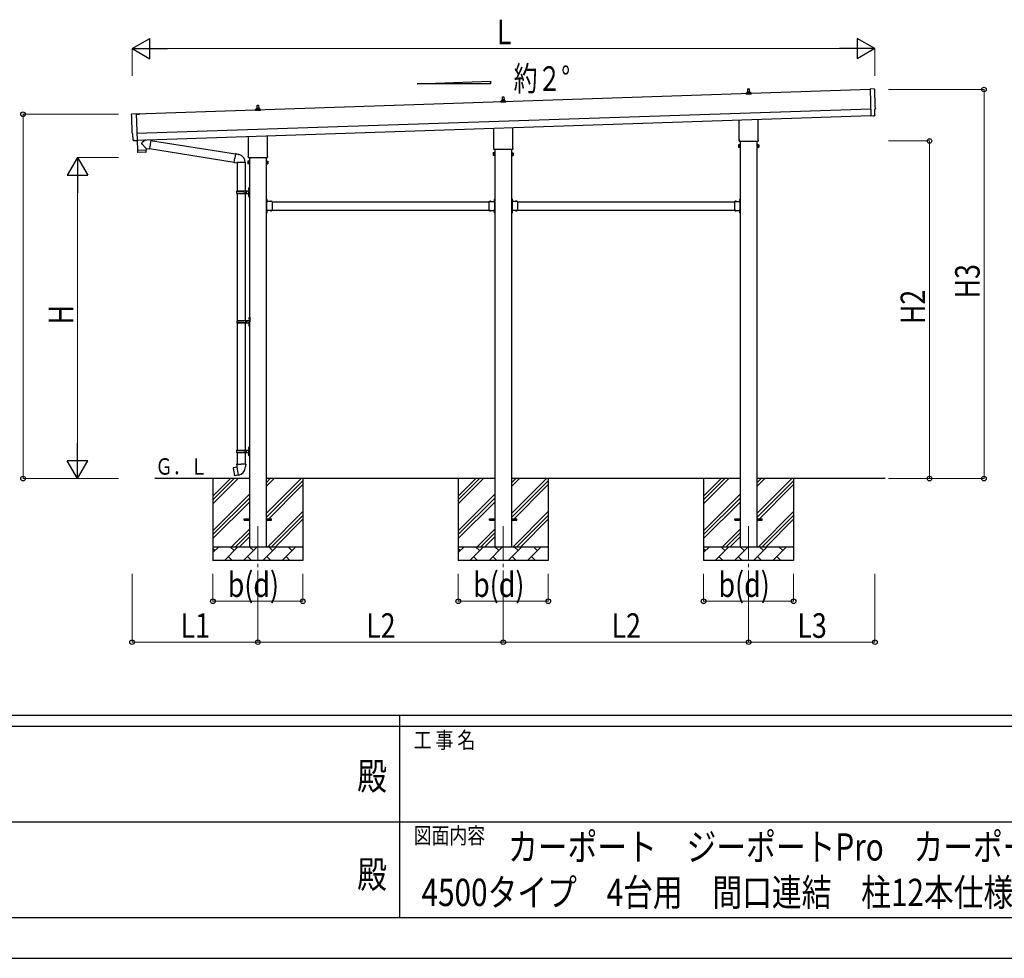
# Model space of a CAD drawing. Units: millimetres. Extents: x 0 to 33640, y 0 to 23760.
# Drawn here: x 14015 to 21238, y 0 to 6882 of the extents above; entities that cross this region are included whole.
import ezdxf
from ezdxf.enums import TextEntityAlignment as Align

# ---------------------------------------------------------------- set-up
doc = ezdxf.new("R2010")
doc.units = ezdxf.units.MM
doc.header["$PDSIZE"] = 0.05
doc.linetypes.add('YCENTER_1', pattern=[13, 10, -1, 1, -1])
doc.linetypes.add('YHIDDEN_1', pattern=[4, 3, -1])
for name, color, linetype, lineweight in [('USER1', 3, 'Continuous', 13), ('YKK_12', 2, 'Continuous', 13), ('YKK_13', 4, 'Continuous', 30), ('YKK_A1', 4, 'Continuous', 30), ('YKK_D', 6, 'Continuous', 13), ('YKK_ZWAK', 7, 'Continuous', 30)]:
    doc.layers.add(name, color=color, linetype=linetype, lineweight=lineweight)
doc.styles.add('text-b', font='extslim2.shx', dxfattribs={"width": 0.8, "bigfont": 'extfont2.shx'})

msp = doc.modelspace()

# ---------------------------------------------------------------- linework, layer by layer
at = {"layer": 'YKK_12', "linetype": 'YCENTER_1', "ltscale": 25}
for p, q in [((15762, 3167.9), (15762, 2667.9)), ((17562, 3167.9), (17562, 2667.9)), ((19362, 3167.9), (19362, 2667.9))]:
    msp.add_line(p, q, dxfattribs=at)
at = {"layer": 'YKK_13'}
for p, q in [((19356, 6352.1), (19356.7, 6375.6)), ((19357.7, 6376.6), (19366.2, 6376.6)), ((19367.2, 6375.6), (19368, 6352.1)), ((20284.8, 6373.8), (20253.2, 6374.4)), ((20253.2, 6374.4), (20259.7, 6176.6)), ((17543.7, 6276.6), (17543.7, 6284.3)), ((17544.1, 6285.1), (17579.8, 6285.1)), ((17544.5, 6285.3), (17551.2, 6286.9)), ((17551.6, 6287.1), (17572.3, 6287.1)), ((17552, 6287.9), (17552, 6292.1)), ((17553, 6292.1), (17571, 6292.1)), ((17556, 6292.1), (17556.7, 6315.6)), ((17557.7, 6316.6), (17566.2, 6316.6)), ((17567.2, 6315.6), (17568, 6292.1)), ((17572, 6287.9), (17572, 6292.1)), ((17579.4, 6285.3), (17572.7, 6286.9)), ((17580.2, 6276.6), (17580.2, 6284.3)), ((19343.7, 6336.6), (19343.7, 6344.3)), ((19380.2, 6336.6), (19343.7, 6336.6)), ((19344.1, 6345.1), (19379.8, 6345.1)), ((19344.5, 6345.3), (19351.2, 6346.9)), ((19351.6, 6347.1), (19372.3, 6347.1)), ((19352, 6347.9), (19352, 6352.1)), ((19353, 6352.1), (19371, 6352.1)), ((19372, 6347.9), (19372, 6352.1)), ((19379.4, 6345.3), (19372.7, 6346.9)), ((19380.2, 6336.6), (19380.2, 6344.3)), ((15743.7, 6216.6), (15743.7, 6224.3)), ((15780.2, 6216.6), (15743.7, 6216.6)), ((15744.1, 6225.1), (15779.8, 6225.1)), ((15744.5, 6225.3), (15751.2, 6226.9)), ((15751.6, 6227.1), (15772.3, 6227.1)), ((15752, 6227.9), (15752, 6232.1)), ((15753, 6232.1), (15771, 6232.1)), ((15756, 6232.1), (15756.7, 6255.6)), ((15757.7, 6256.6), (15766.2, 6256.6)), ((15767.2, 6255.6), (15768, 6232.1)), ((15772, 6227.9), (15772, 6232.1)), ((15779.4, 6225.3), (15772.7, 6226.9)), ((15780.2, 6216.6), (15780.2, 6224.3)), ((17580.2, 6276.6), (17543.7, 6276.6)), ((20287.5, 6226.9), (20288.1, 6227)), ((20289, 6179.9), (20287.5, 6226.9)), ((14838.6, 6192.2), (14870.1, 6194.9)), ((14870.1, 6194.9), (14876.7, 5997.2)), ((14894.8, 6191.7), (14870.3, 6190.8)), ((14870.3, 6189.8), (14894.8, 6190.7)), ((14894.8, 6190.7), (14894.8, 6191.7)), ((19293.7, 6002.6), (19293.7, 6147.2)), ((19430.3, 6151.7), (19430.3, 6002.6)), ((20259.7, 6176.6), (20259.8, 6175.6)), ((20278, 6177.1), (20259.8, 6175.6)), ((20278.6, 6176.5), (20278, 6177.1)), ((20279.4, 6176.3), (20286.3, 6176.9)), ((17493.7, 5942.6), (17493.7, 6087.2)), ((17630.3, 6091.7), (17630.3, 5942.6)), ((14845.7, 6045.6), (14845.1, 6045.5)), ((14847.3, 5998.6), (14845.7, 6045.6)), ((14857.1, 5995.5), (14850.2, 5995.7)), ((14857.9, 5995.8), (14858.5, 5996.5)), ((14858.5, 5996.5), (14876.8, 5996.2)), ((14876.4, 5996.2), (14878.7, 5925)), ((14876.7, 5997.2), (14876.8, 5996.2)), ((14938.1, 6002), (14910.8, 5979)), ((14975.7, 5998.7), (14949.8, 6002.4)), ((14975.7, 5998.7), (14966.8, 5935.6)), ((14975.5, 5996.9), (15598.1, 5897.7)), ((15693.7, 5882.6), (15693.7, 6027.2)), ((15830.3, 6031.7), (15830.3, 5882.6)), ((19292, 5993.9), (19292, 5999.4)), ((19432, 5999.4), (19432, 5993.9)), ((14878.7, 5925), (14942.7, 5927.1)), ((14942.7, 5926.1), (14878.8, 5924)), ((14878.8, 5924), (14879.4, 5910.9)), ((14883.2, 5925.1), (14883.3, 5924.1)), ((14942.3, 5939.1), (14910.8, 5971.6)), ((14938.2, 5927), (14938.2, 5926)), ((14942.3, 5939.1), (14966.8, 5935.6)), ((14942.3, 5939.1), (14942.7, 5927.1)), ((14942.9, 5913.1), (14942.7, 5926.1)), ((14967, 5937.5), (15587.7, 5838.7)), ((17492, 5933.9), (17492, 5939.4)), ((17629.9, 5930.4), (17494, 5930.4)), ((17632, 5939.4), (17632, 5933.9)), ((19288, 5964.4), (19288.7, 5965.7)), ((19288, 5964.4), (19288, 5947.4)), ((19288, 5947.4), (19288.7, 5946)), ((19295, 5965.7), (19288.7, 5965.7)), ((19295, 5960.8), (19288.7, 5960.8)), ((19295, 5951), (19288.7, 5951)), ((19295, 5946), (19288.7, 5946)), ((19429.9, 5990.4), (19294, 5990.4)), ((19295, 5946), (19295, 5965.7)), ((19295, 5946.7), (19295, 5965.1)), ((19295, 5965.1), (19297.5, 5965.1)), ((19297.5, 5946.7), (19295, 5946.7)), ((19297.5, 5945.4), (19297.5, 5966.4)), ((19297.5, 5966.4), (19299.5, 5966.4)), ((19299.5, 5945.4), (19297.5, 5945.4)), ((19299.5, 5966.4), (19299.5, 5945.4)), ((19426.5, 5966.4), (19424.5, 5966.4)), ((19424.5, 5966.4), (19424.5, 5945.4)), ((19424.5, 5945.4), (19426.5, 5945.4)), ((19426.5, 5945.4), (19426.5, 5966.4)), ((19429, 5965.1), (19426.5, 5965.1)), ((19426.5, 5946.7), (19429, 5946.7)), ((19429, 5946), (19429, 5965.7)), ((19429, 5965.7), (19435.2, 5965.7)), ((19429, 5946.7), (19429, 5965.1)), ((19429, 5960.8), (19435.2, 5960.8)), ((19429, 5951), (19435.2, 5951)), ((19429, 5946), (19435.2, 5946)), ((19436, 5964.4), (19435.2, 5965.7)), ((19436, 5947.4), (19435.2, 5946)), ((19436, 5964.4), (19436, 5947.4)), ((14940, 5910), (14882.5, 5908.1)), ((15587.3, 5836.8), (15592.9, 5868.2)), ((15598.4, 5899.6), (15592.9, 5868.2)), ((15598.4, 5899.6), (15599.5, 5901.5)), ((15598.4, 5899.6), (15603.5, 5898.6)), ((15599.5, 5901.5), (15603.1, 5900.9)), ((15603.1, 5900.9), (15603.5, 5898.6)), ((15603.5, 5898.6), (15618, 5895.7)), ((15618, 5895.7), (15619.7, 5894.1)), ((15619.7, 5894.1), (15621.8, 5893.7)), ((15692, 5873.9), (15692, 5879.4)), ((15829.9, 5870.4), (15694, 5870.4)), ((15832, 5879.4), (15832, 5873.9)), ((17488, 5904.4), (17488.7, 5905.7)), ((17488, 5904.4), (17488, 5887.4)), ((17488, 5887.4), (17488.7, 5886)), ((17495, 5905.7), (17488.7, 5905.7)), ((17495, 5900.8), (17488.7, 5900.8)), ((17495, 5891), (17488.7, 5891)), ((17495, 5886), (17488.7, 5886)), ((17495, 5886), (17495, 5905.7)), ((17495, 5886.7), (17495, 5905.1)), ((17495, 5905.1), (17497.5, 5905.1)), ((17497.5, 5886.7), (17495, 5886.7)), ((17497.5, 5885.4), (17497.5, 5906.4)), ((17497.5, 5906.4), (17499.5, 5906.4)), ((17499.5, 5885.4), (17497.5, 5885.4)), ((17499.5, 5906.4), (17499.5, 5885.4)), ((17626.5, 5906.4), (17624.5, 5906.4)), ((17624.5, 5906.4), (17624.5, 5885.4)), ((17624.5, 5885.4), (17626.5, 5885.4)), ((17626.5, 5885.4), (17626.5, 5906.4)), ((17629, 5905.1), (17626.5, 5905.1)), ((17626.5, 5886.7), (17629, 5886.7)), ((17629, 5886), (17629, 5905.7)), ((17629, 5905.7), (17635.2, 5905.7)), ((17629, 5886.7), (17629, 5905.1)), ((17629, 5900.8), (17635.2, 5900.8)), ((17629, 5891), (17635.2, 5891)), ((17629, 5886), (17635.2, 5886)), ((17636, 5904.4), (17635.2, 5905.7)), ((17636, 5887.4), (17635.2, 5886)), ((17636, 5904.4), (17636, 5887.4)), ((15587.3, 5836.8), (15587.7, 5834.6)), ((15587.3, 5836.8), (15592.5, 5836)), ((15587.7, 5834.6), (15591.3, 5833.9)), ((15591.3, 5833.9), (15592.5, 5836)), ((15592.5, 5836), (15607.1, 5833.7)), ((15607.1, 5833.7), (15609.3, 5834.7)), ((15669.6, 5834.3), (15608.4, 5834.3)), ((15609.5, 5834.3), (15609.5, 5626.9)), ((15669.5, 5834.3), (15669.5, 5626.9)), ((15688, 5844.4), (15688.7, 5845.7)), ((15688, 5844.4), (15688, 5827.4)), ((15688, 5827.4), (15688.7, 5826)), ((15695, 5845.7), (15688.7, 5845.7)), ((15695, 5840.8), (15688.7, 5840.8)), ((15695, 5831), (15688.7, 5831)), ((15695, 5826), (15688.7, 5826)), ((15695, 5826), (15695, 5845.7)), ((15695, 5826.7), (15695, 5845.1)), ((15695, 5845.1), (15697.5, 5845.1)), ((15697.5, 5826.7), (15695, 5826.7)), ((15697.5, 5825.4), (15697.5, 5846.4)), ((15697.5, 5846.4), (15699.5, 5846.4)), ((15699.5, 5825.4), (15697.5, 5825.4)), ((15699.5, 5846.4), (15699.5, 5825.4)), ((15826.5, 5846.4), (15824.5, 5846.4)), ((15824.5, 5846.4), (15824.5, 5825.4)), ((15824.5, 5825.4), (15826.5, 5825.4)), ((15826.5, 5825.4), (15826.5, 5846.4)), ((15829, 5845.1), (15826.5, 5845.1)), ((15826.5, 5826.7), (15829, 5826.7)), ((15829, 5826), (15829, 5845.7)), ((15829, 5845.7), (15835.2, 5845.7)), ((15829, 5826.7), (15829, 5845.1)), ((15829, 5840.8), (15835.2, 5840.8)), ((15829, 5831), (15835.2, 5831)), ((15829, 5826), (15835.2, 5826)), ((15836, 5844.4), (15835.2, 5845.7)), ((15836, 5827.4), (15835.2, 5826)), ((15836, 5844.4), (15836, 5827.4)), ((15693.2, 5644), (15695.2, 5643)), ((15693.2, 5639.7), (15695.2, 5640.7)), ((15694.4, 5646), (15695.1, 5646)), ((15694.4, 5646), (15694.4, 5637.7)), ((15694.4, 5637.7), (15695.1, 5637.7)), ((15695.1, 5646), (15695.1, 5637.7)), ((15695.1, 5646), (15695.5, 5645.6)), ((15695.1, 5637.7), (15695.5, 5638.1)), ((15695.2, 5643), (15695.8, 5641.9)), ((15695.2, 5640.7), (15695.8, 5641.9)), ((15695.5, 5649.9), (15698.5, 5651.4)), ((15695.5, 5649.9), (15695.5, 5617.9)), ((15695.5, 5645.6), (15695.5, 5638.1)), ((15698.5, 5651.4), (15698.5, 5617.9)), ((15698.5, 5651.4), (15699.5, 5651.4)), ((15699.5, 5651.4), (15699.5, 5617.9)), ((15606.5, 5624.9), (15656.8, 5624.9)), ((15606.5, 5610.9), (15656.8, 5610.9)), ((15607.5, 5626.9), (15693.5, 5626.9)), ((15607.5, 5626.9), (15607.5, 5624.9)), ((15607.5, 5608.9), (15607.5, 5610.9)), ((15607.5, 5608.9), (15693.5, 5608.9)), ((15609.5, 5608.9), (15609.5, 4676.9)), ((15666.5, 5626.9), (15666.5, 5622.4)), ((15666.5, 5622.4), (15668.5, 5622.4)), ((15666.5, 5608.9), (15666.5, 5613.4)), ((15666.5, 5613.4), (15668.5, 5613.4)), ((15668.5, 5622.4), (15668.5, 5617.9)), ((15668.5, 5613.4), (15668.5, 5617.9)), ((15669.5, 5608.9), (15669.5, 4676.9)), ((15674.5, 5626.9), (15674.5, 5617.9)), ((15674.5, 5622.4), (15677.5, 5622.4)), ((15674.5, 5608.9), (15674.5, 5617.9)), ((15674.5, 5613.4), (15677.5, 5613.4)), ((15677.5, 5622.4), (15677.5, 5617.9)), ((15677.5, 5613.4), (15677.5, 5617.9)), ((15693.2, 5596), (15695.2, 5595)), ((15693.2, 5591.7), (15695.2, 5592.7)), ((15694.4, 5598), (15695.1, 5598)), ((15694.4, 5598), (15694.4, 5589.7)), ((15694.4, 5589.7), (15695.1, 5589.7)), ((15695.1, 5598), (15695.1, 5589.7)), ((15695.1, 5598), (15695.5, 5597.6)), ((15695.1, 5589.7), (15695.5, 5590.1)), ((15695.2, 5595), (15695.8, 5593.9)), ((15695.2, 5592.7), (15695.8, 5593.9)), ((15695.5, 5585.9), (15695.5, 5617.9)), ((15695.5, 5597.6), (15695.5, 5590.1)), ((15695.5, 5585.9), (15698.5, 5584.4)), ((15698.5, 5584.4), (15698.5, 5617.9)), ((15698.5, 5584.4), (15699.5, 5584.4)), ((15699.5, 5584.4), (15699.5, 5617.9)), ((15826.5, 5568.9), (15824.5, 5568.9)), ((15824.5, 5568.9), (15824.5, 5548.9)), ((15824.5, 5561.9), (15826.5, 5561.9)), ((15826.5, 5568.9), (15826.5, 5548.9)), ((15827, 5564.8), (15826.5, 5564.8)), ((15826.5, 5564.8), (15826.5, 5553)), ((15827, 5564.8), (15827, 5553)), ((17496.9, 5564.8), (17497.5, 5564.8)), ((17496.9, 5564.8), (17496.9, 5553)), ((17497.5, 5568.9), (17499.5, 5568.9)), ((17497.5, 5568.9), (17497.5, 5548.9)), ((17497.5, 5564.8), (17497.5, 5553)), ((17499.5, 5561.9), (17497.5, 5561.9)), ((17499.5, 5568.9), (17499.5, 5548.9)), ((17626.5, 5568.9), (17624.5, 5568.9)), ((17624.5, 5568.9), (17624.5, 5548.9)), ((17624.5, 5561.9), (17626.5, 5561.9)), ((17626.5, 5568.9), (17626.5, 5548.9)), ((17627, 5564.8), (17626.5, 5564.8)), ((17626.5, 5564.8), (17626.5, 5553)), ((17627, 5564.8), (17627, 5553)), ((19296.9, 5564.8), (19297.5, 5564.8)), ((19296.9, 5564.8), (19296.9, 5553)), ((19297.5, 5568.9), (19299.5, 5568.9)), ((19297.5, 5568.9), (19297.5, 5548.9)), ((19297.5, 5564.8), (19297.5, 5553)), ((19299.5, 5561.9), (19297.5, 5561.9)), ((19299.5, 5568.9), (19299.5, 5548.9)), ((15824.5, 5555.9), (15826.5, 5555.9)), ((15827, 5553), (15826.5, 5553)), ((15866.5, 5548.9), (15826.5, 5548.9)), ((15830.5, 5546.9), (15826.5, 5546.9)), ((15826.5, 5544.9), (15826.5, 5486.9)), ((15826.5, 5544.9), (15830.5, 5544.9)), ((15830.5, 5544.9), (15830.5, 5546.9)), ((15863.4, 5549.4), (15851.6, 5549.4)), ((15851.6, 5549.4), (15851.6, 5548.9)), ((15863.4, 5548.9), (15851.6, 5548.9)), ((15863.4, 5549.4), (15863.4, 5548.9)), ((15866.5, 5548.9), (15866.5, 5482.9)), ((17457.5, 5548.9), (17457.5, 5482.9)), ((17457.5, 5548.9), (17497.5, 5548.9)), ((17460.6, 5549.4), (17460.6, 5548.9)), ((17460.6, 5549.4), (17472.4, 5549.4)), ((17460.6, 5548.9), (17472.4, 5548.9)), ((17472.4, 5549.4), (17472.4, 5548.9)), ((17493.5, 5544.9), (17493.5, 5546.9)), ((17493.5, 5546.9), (17497.5, 5546.9)), ((17497.5, 5544.9), (17493.5, 5544.9)), ((17496.9, 5553), (17497.5, 5553)), ((17499.5, 5555.9), (17497.5, 5555.9)), ((17497.5, 5544.9), (17497.5, 5486.9)), ((17624.5, 5555.9), (17626.5, 5555.9)), ((17627, 5553), (17626.5, 5553)), ((17666.5, 5548.9), (17626.5, 5548.9)), ((17630.5, 5546.9), (17626.5, 5546.9)), ((17626.5, 5544.9), (17626.5, 5486.9)), ((17626.5, 5544.9), (17630.5, 5544.9)), ((17630.5, 5544.9), (17630.5, 5546.9)), ((17663.4, 5549.4), (17651.6, 5549.4)), ((17651.6, 5549.4), (17651.6, 5548.9)), ((17663.4, 5548.9), (17651.6, 5548.9)), ((17663.4, 5549.4), (17663.4, 5548.9)), ((17666.5, 5548.9), (17666.5, 5482.9)), ((19257.5, 5548.9), (19257.5, 5482.9)), ((19257.5, 5548.9), (19297.5, 5548.9)), ((19260.6, 5549.4), (19260.6, 5548.9)), ((19260.6, 5549.4), (19272.4, 5549.4)), ((19260.6, 5548.9), (19272.4, 5548.9)), ((19272.4, 5549.4), (19272.4, 5548.9)), ((19293.5, 5544.9), (19293.5, 5546.9)), ((19293.5, 5546.9), (19297.5, 5546.9)), ((19297.5, 5544.9), (19293.5, 5544.9)), ((19296.9, 5553), (19297.5, 5553)), ((19299.5, 5555.9), (19297.5, 5555.9)), ((19297.5, 5544.9), (19297.5, 5486.9)), ((15824.5, 5482.9), (15824.5, 5462.9)), ((15824.5, 5475.9), (15826.5, 5475.9)), ((15824.5, 5469.9), (15826.5, 5469.9)), ((15826.5, 5462.9), (15824.5, 5462.9)), ((15826.5, 5486.9), (15830.5, 5486.9)), ((15826.5, 5484.9), (15830.5, 5484.9)), ((15826.5, 5482.9), (15826.5, 5462.9)), ((15866.5, 5482.9), (15826.5, 5482.9)), ((15827, 5478.8), (15826.5, 5478.8)), ((15826.5, 5478.8), (15826.5, 5467)), ((15827, 5467), (15826.5, 5467)), ((15827, 5478.8), (15827, 5467)), ((15830.5, 5486.9), (15830.5, 5484.9)), ((15851.6, 5482.4), (15851.6, 5482.9)), ((15863.4, 5482.9), (15851.6, 5482.9)), ((15863.4, 5482.4), (15851.6, 5482.4)), ((15863.4, 5482.4), (15863.4, 5482.9)), ((17457.5, 5482.9), (17497.5, 5482.9)), ((17460.6, 5482.4), (17460.6, 5482.9)), ((17460.6, 5482.9), (17472.4, 5482.9)), ((17460.6, 5482.4), (17472.4, 5482.4)), ((17472.4, 5482.4), (17472.4, 5482.9)), ((17497.5, 5486.9), (17493.5, 5486.9)), ((17493.5, 5486.9), (17493.5, 5484.9)), ((17497.5, 5484.9), (17493.5, 5484.9)), ((17496.9, 5478.8), (17497.5, 5478.8)), ((17496.9, 5478.8), (17496.9, 5467)), ((17496.9, 5467), (17497.5, 5467)), ((17497.5, 5482.9), (17497.5, 5462.9)), ((17497.5, 5478.8), (17497.5, 5467)), ((17499.5, 5475.9), (17497.5, 5475.9)), ((17499.5, 5469.9), (17497.5, 5469.9)), ((17497.5, 5462.9), (17499.5, 5462.9)), ((17499.5, 5482.9), (17499.5, 5462.9)), ((17624.5, 5482.9), (17624.5, 5462.9)), ((17624.5, 5475.9), (17626.5, 5475.9)), ((17624.5, 5469.9), (17626.5, 5469.9)), ((17626.5, 5462.9), (17624.5, 5462.9)), ((17626.5, 5486.9), (17630.5, 5486.9)), ((17626.5, 5484.9), (17630.5, 5484.9)), ((17626.5, 5482.9), (17626.5, 5462.9)), ((17666.5, 5482.9), (17626.5, 5482.9)), ((17627, 5478.8), (17626.5, 5478.8)), ((17626.5, 5478.8), (17626.5, 5467)), ((17627, 5467), (17626.5, 5467)), ((17627, 5478.8), (17627, 5467)), ((17630.5, 5486.9), (17630.5, 5484.9)), ((17651.6, 5482.4), (17651.6, 5482.9)), ((17663.4, 5482.9), (17651.6, 5482.9)), ((17663.4, 5482.4), (17651.6, 5482.4)), ((17663.4, 5482.4), (17663.4, 5482.9)), ((19257.5, 5482.9), (19297.5, 5482.9)), ((19260.6, 5482.4), (19260.6, 5482.9)), ((19260.6, 5482.9), (19272.4, 5482.9)), ((19260.6, 5482.4), (19272.4, 5482.4)), ((19272.4, 5482.4), (19272.4, 5482.9)), ((19297.5, 5486.9), (19293.5, 5486.9)), ((19293.5, 5486.9), (19293.5, 5484.9)), ((19297.5, 5484.9), (19293.5, 5484.9)), ((19296.9, 5478.8), (19297.5, 5478.8)), ((19296.9, 5478.8), (19296.9, 5467)), ((19296.9, 5467), (19297.5, 5467)), ((19297.5, 5482.9), (19297.5, 5462.9)), ((19297.5, 5478.8), (19297.5, 5467)), ((19299.5, 5475.9), (19297.5, 5475.9)), ((19299.5, 5469.9), (19297.5, 5469.9)), ((19297.5, 5462.9), (19299.5, 5462.9)), ((19299.5, 5482.9), (19299.5, 5462.9)), ((15696.9, 4696), (15697.6, 4696)), ((15696.9, 4696), (15696.9, 4687.7)), ((15697.6, 4696), (15697.6, 4687.7)), ((15697.6, 4696), (15698, 4695.6)), ((15698, 4699.9), (15701, 4701.4)), ((15698, 4699.9), (15698, 4667.9)), ((15698, 4695.6), (15698, 4688.1)), ((15701, 4701.4), (15701, 4667.9)), ((15701, 4701.4), (15702, 4701.4)), ((15702, 4701.4), (15702, 4667.9)), ((15609, 4674.9), (15659.3, 4674.9)), ((15609, 4660.9), (15659.3, 4660.9)), ((15609.5, 4658.9), (15609.5, 3726.9)), ((15610, 4676.9), (15696, 4676.9)), ((15610, 4676.9), (15610, 4674.9)), ((15610, 4658.9), (15610, 4660.9)), ((15610, 4658.9), (15696, 4658.9)), ((15669, 4676.9), (15669, 4672.4)), ((15669, 4672.4), (15671, 4672.4)), ((15669, 4658.9), (15669, 4663.4)), ((15669, 4663.4), (15671, 4663.4)), ((15669.5, 4658.9), (15669.5, 3726.9)), ((15671, 4672.4), (15671, 4667.9)), ((15671, 4663.4), (15671, 4667.9)), ((15677, 4676.9), (15677, 4667.9)), ((15677, 4672.4), (15680, 4672.4)), ((15677, 4658.9), (15677, 4667.9)), ((15677, 4663.4), (15680, 4663.4)), ((15680, 4672.4), (15680, 4667.9)), ((15680, 4663.4), (15680, 4667.9)), ((15695.7, 4694), (15697.7, 4693)), ((15695.7, 4689.7), (15697.7, 4690.7)), ((15695.7, 4646), (15697.7, 4645)), ((15695.7, 4641.7), (15697.7, 4642.7)), ((15696.9, 4687.7), (15697.6, 4687.7)), ((15696.9, 4648), (15697.6, 4648)), ((15696.9, 4648), (15696.9, 4639.7)), ((15696.9, 4639.7), (15697.6, 4639.7)), ((15697.6, 4687.7), (15698, 4688.1)), ((15697.6, 4648), (15697.6, 4639.7)), ((15697.6, 4648), (15698, 4647.6)), ((15697.6, 4639.7), (15698, 4640.1)), ((15697.7, 4693), (15698.3, 4691.9)), ((15697.7, 4690.7), (15698.3, 4691.9)), ((15697.7, 4645), (15698.3, 4643.9)), ((15697.7, 4642.7), (15698.3, 4643.9)), ((15698, 4635.9), (15698, 4667.9)), ((15698, 4647.6), (15698, 4640.1)), ((15698, 4635.9), (15701, 4634.4)), ((15701, 4634.4), (15701, 4667.9)), ((15701, 4634.4), (15702, 4634.4)), ((15702, 4634.4), (15702, 4667.9)), ((15606.5, 3724.9), (15656.8, 3724.9)), ((15606.5, 3710.9), (15656.8, 3710.9)), ((15607.5, 3726.9), (15693.5, 3726.9)), ((15607.5, 3726.9), (15607.5, 3724.9)), ((15607.5, 3708.9), (15607.5, 3710.9)), ((15607.5, 3708.9), (15693.5, 3708.9)), ((15609.5, 3708.9), (15609.5, 3623.9)), ((15666.5, 3726.9), (15666.5, 3722.4)), ((15666.5, 3722.4), (15668.5, 3722.4)), ((15666.5, 3708.9), (15666.5, 3713.4)), ((15666.5, 3713.4), (15668.5, 3713.4)), ((15668.5, 3722.4), (15668.5, 3717.9)), ((15668.5, 3713.4), (15668.5, 3717.9)), ((15669.5, 3708.9), (15669.5, 3623.9)), ((15674.5, 3726.9), (15674.5, 3717.9)), ((15674.5, 3722.4), (15677.5, 3722.4)), ((15674.5, 3708.9), (15674.5, 3717.9)), ((15674.5, 3713.4), (15677.5, 3713.4)), ((15677.5, 3722.4), (15677.5, 3717.9)), ((15677.5, 3713.4), (15677.5, 3717.9)), ((15693.2, 3744), (15695.2, 3743)), ((15693.2, 3739.7), (15695.2, 3740.7)), ((15693.2, 3696), (15695.2, 3695)), ((15693.2, 3691.7), (15695.2, 3692.7)), ((15694.4, 3746), (15695.1, 3746)), ((15694.4, 3746), (15694.4, 3737.7)), ((15694.4, 3737.7), (15695.1, 3737.7)), ((15694.4, 3698), (15695.1, 3698)), ((15694.4, 3698), (15694.4, 3689.7)), ((15694.4, 3689.7), (15695.1, 3689.7)), ((15695.1, 3746), (15695.1, 3737.7)), ((15695.1, 3746), (15695.5, 3745.6)), ((15695.1, 3737.7), (15695.5, 3738.1)), ((15695.1, 3698), (15695.1, 3689.7)), ((15695.1, 3698), (15695.5, 3697.6)), ((15695.1, 3689.7), (15695.5, 3690.1)), ((15695.2, 3743), (15695.8, 3741.9)), ((15695.2, 3740.7), (15695.8, 3741.9)), ((15695.2, 3695), (15695.8, 3693.9)), ((15695.2, 3692.7), (15695.8, 3693.9)), ((15695.5, 3749.9), (15698.5, 3751.4)), ((15695.5, 3749.9), (15695.5, 3717.9)), ((15695.5, 3745.6), (15695.5, 3738.1)), ((15695.5, 3685.9), (15695.5, 3717.9)), ((15695.5, 3697.6), (15695.5, 3690.1)), ((15695.5, 3685.9), (15698.5, 3684.4)), ((15698.5, 3751.4), (15698.5, 3717.9)), ((15698.5, 3751.4), (15699.5, 3751.4)), ((15698.5, 3684.4), (15698.5, 3717.9)), ((15698.5, 3684.4), (15699.5, 3684.4)), ((15699.5, 3751.4), (15699.5, 3717.9)), ((15699.5, 3684.4), (15699.5, 3717.9)), ((15607.6, 3623.9), (15605.5, 3623.2)), ((15605.5, 3623.2), (15605.5, 3619.5)), ((15605.5, 3619.5), (15607.7, 3618.7)), ((15607.6, 3623.9), (15639.5, 3623.9)), ((15607.6, 3623.9), (15607.7, 3618.7)), ((15607.7, 3618.7), (15608, 3603.9)), ((15671.3, 3623.9), (15639.5, 3623.9)), ((15671.2, 3618.7), (15671, 3603.9)), ((15671.3, 3623.9), (15671.2, 3618.7)), ((15673.5, 3619.5), (15671.2, 3618.7)), ((15671.3, 3623.9), (15673.5, 3623.2)), ((15673.5, 3623.2), (15673.5, 3619.5)), ((15581, 3595.5), (15580.2, 3594.3)), ((15580.2, 3594.3), (15589.8, 3539.8)), ((15608.9, 3600.7), (15581, 3595.5)), ((15591, 3538.9), (15589.8, 3539.8)), ((15618.9, 3543.5), (15591, 3538.9)), ((15593.7, 3598.1), (15593.5, 3597.8)), ((15595.7, 3598.5), (15593.7, 3598.1)), ((15596, 3598.3), (15595.7, 3598.5)), ((15603.8, 3540.8), (15603.5, 3541)), ((15605.8, 3541.2), (15603.8, 3540.8)), ((15606, 3541.4), (15605.8, 3541.2)), ((15608, 3603.9), (15609.3, 3601.9)), ((15609.1, 3601.7), (15609.1, 3601)), ((15619.2, 3543.4), (15609.1, 3600.9)), ((15609.3, 3601.9), (15609.3, 3601.9)), ((15619.5, 3542.7), (15619.3, 3543.3)), ((15671, 3603.9), (15669.6, 3602)), ((15669.6, 3602), (15669.6, 3599.8)), ((15662, 3222.4), (15699.5, 3222.4)), ((15662, 3213.4), (15662, 3222.4)), ((15662, 3213.4), (15699.5, 3213.4)), ((15824.5, 3222.4), (15862, 3222.4)), ((15824.5, 3213.4), (15862, 3213.4)), ((15862, 3213.4), (15862, 3222.4)), ((17462, 3222.4), (17499.5, 3222.4)), ((17462, 3213.4), (17462, 3222.4)), ((17462, 3213.4), (17499.5, 3213.4)), ((17624.5, 3222.4), (17662, 3222.4)), ((17624.5, 3213.4), (17662, 3213.4)), ((17662, 3213.4), (17662, 3222.4)), ((19262, 3222.4), (19299.5, 3222.4)), ((19262, 3213.4), (19262, 3222.4)), ((19262, 3213.4), (19299.5, 3213.4)), ((19424.5, 3222.4), (19462, 3222.4)), ((19424.5, 3213.4), (19462, 3213.4)), ((19462, 3213.4), (19462, 3222.4))]:
    msp.add_line(p, q, dxfattribs=at)
at = {"layer": 'YKK_13', "linetype": 'YHIDDEN_1'}
for p, q in [((15826.3, 5560), (15825.7, 5558.9)), ((15826.3, 5557.7), (15825.7, 5558.9)), ((15829.1, 5561.4), (15826.3, 5560)), ((15829.1, 5556.4), (15826.3, 5557.7)), ((15855, 5551.5), (15856.3, 5548.7)), ((15856.3, 5548.7), (15857.5, 5548.1)), ((15858.6, 5548.7), (15857.5, 5548.1)), ((15860, 5551.5), (15858.6, 5548.7)), ((17464, 5551.5), (17465.3, 5548.7)), ((17465.3, 5548.7), (17466.5, 5548.1)), ((17467.6, 5548.7), (17466.5, 5548.1)), ((17469, 5551.5), (17467.6, 5548.7)), ((17494.8, 5561.4), (17497.6, 5560)), ((17494.8, 5556.4), (17497.6, 5557.7)), ((17497.6, 5560), (17498.2, 5558.9)), ((17497.6, 5557.7), (17498.2, 5558.9)), ((17626.3, 5560), (17625.7, 5558.9)), ((17626.3, 5557.7), (17625.7, 5558.9)), ((17629.1, 5561.4), (17626.3, 5560)), ((17629.1, 5556.4), (17626.3, 5557.7)), ((17655, 5551.5), (17656.3, 5548.7)), ((17656.3, 5548.7), (17657.5, 5548.1)), ((17658.6, 5548.7), (17657.5, 5548.1)), ((17660, 5551.5), (17658.6, 5548.7)), ((19264, 5551.5), (19265.3, 5548.7)), ((19265.3, 5548.7), (19266.5, 5548.1)), ((19267.6, 5548.7), (19266.5, 5548.1)), ((19269, 5551.5), (19267.6, 5548.7)), ((19294.8, 5561.4), (19297.6, 5560)), ((19294.8, 5556.4), (19297.6, 5557.7)), ((19297.6, 5560), (19298.2, 5558.9)), ((19297.6, 5557.7), (19298.2, 5558.9)), ((15826.3, 5474), (15825.7, 5472.9)), ((15826.3, 5471.7), (15825.7, 5472.9)), ((15829.1, 5475.4), (15826.3, 5474)), ((15829.1, 5470.4), (15826.3, 5471.7)), ((15855, 5480.2), (15856.3, 5483)), ((15856.3, 5483), (15857.5, 5483.6)), ((15858.6, 5483), (15857.5, 5483.6)), ((15860, 5480.2), (15858.6, 5483)), ((17464, 5480.2), (17465.3, 5483)), ((17465.3, 5483), (17466.5, 5483.6)), ((17467.6, 5483), (17466.5, 5483.6)), ((17469, 5480.2), (17467.6, 5483)), ((17494.8, 5475.4), (17497.6, 5474)), ((17494.8, 5470.4), (17497.6, 5471.7)), ((17497.6, 5474), (17498.2, 5472.9)), ((17497.6, 5471.7), (17498.2, 5472.9)), ((17626.3, 5474), (17625.7, 5472.9)), ((17626.3, 5471.7), (17625.7, 5472.9)), ((17629.1, 5475.4), (17626.3, 5474)), ((17629.1, 5470.4), (17626.3, 5471.7)), ((17655, 5480.2), (17656.3, 5483)), ((17656.3, 5483), (17657.5, 5483.6)), ((17658.6, 5483), (17657.5, 5483.6)), ((17660, 5480.2), (17658.6, 5483)), ((19264, 5480.2), (19265.3, 5483)), ((19265.3, 5483), (19266.5, 5483.6)), ((19267.6, 5483), (19266.5, 5483.6)), ((19269, 5480.2), (19267.6, 5483)), ((19294.8, 5475.4), (19297.6, 5474)), ((19294.8, 5470.4), (19297.6, 5471.7)), ((19297.6, 5474), (19298.2, 5472.9)), ((19297.6, 5471.7), (19298.2, 5472.9))]:
    msp.add_line(p, q, dxfattribs=at)
at = {"layer": 'YKK_13'}
for centre, radius, start, end in [((19357.7, 6375.6), 1, 90, 178.60509), ((19366.2, 6375.6), 1, 1.39491, 90), ((17544.7, 6284.3), 1, 103.62699, 180), ((17551, 6287.9), 1, 283.62699, 0), ((17556, 6291.5), 4.13, 90, 171.17633), ((17553, 6291.1), 1, 90, 180), ((17557.7, 6315.6), 1, 90, 178.60509), ((17565.3, 6292.1), 4.83, 133.60282, 180), ((17558.6, 6292.1), 4.83, 0, 46.39718), ((17566.2, 6315.6), 1, 1.39491, 90), ((17567.9, 6291.5), 4.13, 8.82367, 90), ((17571, 6291.1), 1, 0, 90), ((17573, 6287.9), 1, 180, 256.37301), ((17579.2, 6284.3), 1, 0, 76.37301), ((19344.7, 6344.3), 1, 103.62699, 180), ((19351, 6347.9), 1, 283.62699, 0), ((19356, 6351.5), 4.13, 90, 171.17633), ((19353, 6351.1), 1, 90, 180), ((19365.3, 6352.1), 4.83, 133.60282, 180), ((19358.6, 6352.1), 4.83, 0, 46.39718), ((19367.9, 6351.5), 4.13, 8.82367, 90), ((19371, 6351.1), 1, 0, 90), ((19373, 6347.9), 1, 180, 256.37301), ((19379.2, 6344.3), 1, 0, 76.37301), ((15744.7, 6224.3), 1, 103.62699, 180), ((15751, 6227.9), 1, 283.62699, 0), ((15756, 6231.5), 4.13, 90, 171.17633), ((15753, 6231.1), 1, 90, 180), ((15757.7, 6255.6), 1, 90, 178.60509), ((15765.3, 6232.1), 4.83, 133.60282, 180), ((15758.6, 6232.1), 4.83, 0, 46.39718), ((15766.2, 6255.6), 1, 1.39491, 90), ((15767.9, 6231.5), 4.13, 8.82367, 90), ((15771, 6231.1), 1, 0, 90), ((15773, 6227.9), 1, 180, 256.37301), ((15779.2, 6224.3), 1, 0, 76.37301), ((19296, 5999.4), 4, 125.09963, 180), ((19428, 5999.4), 4, 0, 54.90037), ((14914.2, 5975.3), 5, 132.56466, 226.88314), ((17496, 5939.4), 4, 125.09963, 180), ((17496, 5933.9), 4, 180, 194.47751), ((17496, 5933.9), 4, 194.47751, 241.04498), ((17628, 5933.9), 4, 298.95502, 345.52249), ((17628, 5939.4), 4, 0, 54.90037), ((17628, 5933.9), 4, 345.52249, 0), ((19292.3, 5963.2), 4.34, 145.61575, 214.38425), ((19304.2, 5955.9), 16.2, 162.41205, 197.58795), ((19292.3, 5948.5), 4.34, 145.61575, 214.38425), ((19296, 5993.9), 4, 180, 194.47751), ((19296, 5993.9), 4, 194.47751, 241.04498), ((19428, 5993.9), 4, 298.95502, 345.52249), ((19428, 5993.9), 4, 345.52249, 0), ((19431.6, 5963.2), 4.34, 325.61575, 34.38425), ((19419.7, 5955.9), 16.2, 342.41205, 17.58795), ((19431.6, 5948.5), 4.34, 325.61575, 34.38425), ((14882.4, 5911.1), 3, 182.90915, 271.95747), ((14939.9, 5913), 3, 271.90915, 0.90915), ((15609.3, 5834.7), 60.3, 359.62495, 78), ((15696, 5879.4), 4, 125.09963, 180), ((15696, 5873.9), 4, 180, 194.47751), ((15696, 5873.9), 4, 194.47751, 241.04498), ((15828, 5873.9), 4, 298.95502, 345.52249), ((15828, 5879.4), 4, 0, 54.90037), ((15828, 5873.9), 4, 345.52249, 0), ((17492.3, 5903.2), 4.34, 145.61575, 214.38425), ((17504.2, 5895.9), 16.2, 162.41205, 197.58795), ((17492.3, 5888.5), 4.34, 145.61575, 214.38425), ((17631.6, 5903.2), 4.34, 325.61575, 34.38425), ((17619.7, 5895.9), 16.2, 342.41205, 17.58795), ((17631.6, 5888.5), 4.34, 325.61575, 34.38425), ((15692.3, 5843.2), 4.34, 145.61575, 214.38425), ((15704.2, 5835.9), 16.2, 162.41205, 197.58795), ((15692.3, 5828.5), 4.34, 145.61575, 214.38425), ((15831.6, 5843.2), 4.34, 325.61575, 34.38425), ((15819.7, 5835.9), 16.2, 342.41205, 17.58795), ((15831.6, 5828.5), 4.34, 325.61575, 34.38425), ((15698.8, 5641.9), 6, 136.21765, 223.78235), ((15655.2, 5617.9), 49.3, 171.82876, 180.00002), ((15655.2, 5617.9), 49.3, 180.00002, 188.17127), ((15656.8, 5626.9), 2, 270, 359.99998), ((15656.8, 5608.9), 2, 0.00005, 90.00004), ((15698.8, 5593.9), 6, 136.21765, 223.78235), ((15693.5, 5628.9), 2, 270, 359.99998), ((15693.5, 5606.9), 2, 0.00005, 90.00004), ((15821.2, 5558.9), 8.23, 314.2189, 45.7811), ((17502.7, 5558.9), 8.23, 134.2189, 225.7811), ((17621.2, 5558.9), 8.23, 314.2189, 45.7811), ((19302.7, 5558.9), 8.23, 134.2189, 225.7811), ((15826.5, 5548.9), 2, 180, 270), ((15857.5, 5543.6), 8.23, 44.2189, 135.7811), ((17466.5, 5543.6), 8.23, 44.2189, 135.7811), ((17497.5, 5548.9), 2, 270, 0), ((17626.5, 5548.9), 2, 180, 270), ((17657.5, 5543.6), 8.23, 44.2189, 135.7811), ((19266.5, 5543.6), 8.23, 44.2189, 135.7811), ((19297.5, 5548.9), 2, 270, 0), ((15826.5, 5482.9), 2, 90, 180), ((15821.2, 5472.9), 8.23, 314.2189, 45.7811), ((15857.5, 5488.1), 8.23, 224.2189, 315.7811), ((17466.5, 5488.1), 8.23, 224.2189, 315.7811), ((17502.7, 5472.9), 8.23, 134.2189, 225.7811), ((17497.5, 5482.9), 2, 0, 90), ((17626.5, 5482.9), 2, 90, 180), ((17621.2, 5472.9), 8.23, 314.2189, 45.7811), ((17657.5, 5488.1), 8.23, 224.2189, 315.7811), ((19266.5, 5488.1), 8.23, 224.2189, 315.7811), ((19302.7, 5472.9), 8.23, 134.2189, 225.7811), ((19297.5, 5482.9), 2, 0, 90), ((15701.3, 4691.9), 6, 136.21765, 223.78235), ((15657.7, 4667.9), 49.3, 171.82876, 180.00002), ((15657.7, 4667.9), 49.3, 180.00002, 188.17127), ((15659.3, 4676.9), 2, 270, 359.99998), ((15659.3, 4658.9), 2, 0.00005, 90.00004), ((15701.3, 4643.9), 6, 136.21765, 223.78235), ((15696, 4678.9), 2, 270, 359.99998), ((15696, 4656.9), 2, 0.00005, 90.00004), ((15655.2, 3717.9), 49.3, 171.82876, 180.00002), ((15655.2, 3717.9), 49.3, 180.00002, 188.17127), ((15656.8, 3726.9), 2, 270, 359.99998), ((15656.8, 3708.9), 2, 0.00005, 90.00004), ((15698.8, 3741.9), 6, 136.21765, 223.78235), ((15698.8, 3693.9), 6, 136.21765, 223.78235), ((15693.5, 3728.9), 2, 270, 359.99998), ((15693.5, 3706.9), 2, 0.00005, 90.00004), ((15608.8, 3601), 0.3, 280.66842, 0), ((15609.3, 3601.7), 0.2, 100, 180), ((15619, 3543.2), 0.3, 20, 99.33158), ((15619.7, 3542.7), 0.2, 200, 279.96938), ((15609.3, 3601.9), 60.3, 279.96938, 358)]:
    msp.add_arc(centre, radius, start, end, dxfattribs=at)
at = {"layer": 'YKK_13', "extrusion": (3.6e-15, 1e-16, -1)}
for centre, major_axis, start_param, end_param in [((20284.7, 6370.8), (3, 0.1), 4.764749, 6.297982), ((25050.3, 6459.1), (-4760.7, -158.7), 6.268693, 6.297982), ((20287.9, 6231.4), (4.4, 0.15), 6.268693, 7.853982)]:
    msp.add_ellipse(centre, major_axis=major_axis, ratio=0.99863, start_param=start_param, end_param=end_param, dxfattribs=at)
at = {"layer": 'YKK_13'}
for centre, major_axis, ratio, start_param, end_param in [((14838.9, 6189.2), (-3, -0.1), 0.99863, 4.764749, 6.297982), ((10078, 5960.1), (4760.7, 158.7), 0.99863, 6.268693, 6.297982), ((14845, 6049.9), (-4.4, -0.15), 0.99863, 6.268693, 7.853982), ((14850.3, 5998.7), (-2.11, -2.14), 0.9974, 5.525231, 7.04114), ((14857.2, 5996.5), (-0.704, -0.714), 0.9974, 0.757954, 1.570796)]:
    msp.add_ellipse(centre, major_axis=major_axis, ratio=ratio, start_param=start_param, end_param=end_param, dxfattribs=at)
at = {"layer": 'YKK_13', "extrusion": (3.9e-15, -1.1e-15, -1)}
msp.add_ellipse((20279.3, 6177.3), major_axis=(0.75, -0.666), ratio=0.9974, start_param=0.757954, end_param=1.570796, dxfattribs=at)
at = {"layer": 'YKK_13', "extrusion": (3.8e-15, -2e-16, -1)}
msp.add_ellipse((20286, 6179.9), major_axis=(2.25, -2), ratio=0.9974, start_param=5.525231, end_param=7.04114, dxfattribs=at)
at = {"layer": 'YKK_A1'}
for p, q in [((16930, 6411.4), (17467.6, 6431.2)), ((17467.6, 6431.2), (17467.6, 6411.4)), ((20253.3, 6369.3), (14870.3, 6189.8)), ((17467.6, 6411.4), (16930, 6411.4)), ((14876.6, 5999.9), (20259.6, 6179.4)), ((17499.5, 5930.4), (17499.5, 3017.9)), ((17624.5, 3017.9), (17624.5, 5930.4)), ((19299.5, 5990.4), (19299.5, 3017.9)), ((19424.5, 3017.9), (19424.5, 5990.4)), ((15699.5, 5870.4), (15699.5, 3017.9)), ((15824.5, 3017.9), (15824.5, 5870.4)), ((15830.5, 5545.9), (15825, 5545.9)), ((15825, 5545.9), (15825, 5485.9)), ((15866.5, 5545.9), (17457.5, 5545.9)), ((17493.5, 5545.9), (17499, 5545.9)), ((17499, 5545.9), (17499, 5485.9)), ((17630.5, 5545.9), (17625, 5545.9)), ((17625, 5545.9), (17625, 5485.9)), ((17666.5, 5545.9), (19257.5, 5545.9)), ((19293.5, 5545.9), (19299, 5545.9)), ((19299, 5545.9), (19299, 5485.9)), ((15830.5, 5485.9), (15825, 5485.9)), ((15866.5, 5485.9), (17457.5, 5485.9)), ((17493.5, 5485.9), (17499, 5485.9)), ((17630.5, 5485.9), (17625, 5485.9)), ((17666.5, 5485.9), (19257.5, 5485.9)), ((19293.5, 5485.9), (19299, 5485.9)), ((15699.5, 3517.9), (15005.3, 3517.9)), ((15432, 3517.9), (15432, 2917.9)), ((15432, 3332.8), (15617, 3517.9)), ((15432, 3361.1), (15588.7, 3517.9)), ((15432, 3389.4), (15560.4, 3517.9)), ((17499.5, 3517.9), (15824.5, 3517.9)), ((15824.5, 3262.8), (16079.6, 3517.9)), ((15824.5, 3460.8), (15881.6, 3517.9)), ((15824.5, 3489), (15853.3, 3517.9)), ((15824.5, 3234.5), (16092, 3502)), ((15824.5, 3206.2), (16092, 3473.7)), ((16092, 3517.9), (16092, 2917.9)), ((17232, 3517.9), (17232, 2917.9)), ((17232, 3332.8), (17417, 3517.9)), ((17232, 3361.1), (17388.7, 3517.9)), ((17232, 3389.4), (17360.4, 3517.9)), ((19299.5, 3517.9), (17624.5, 3517.9)), ((17624.5, 3262.8), (17879.6, 3517.9)), ((17624.5, 3460.8), (17681.6, 3517.9)), ((17624.5, 3489), (17653.3, 3517.9)), ((17624.5, 3234.5), (17892, 3502)), ((17624.5, 3206.2), (17892, 3473.7)), ((17892, 3517.9), (17892, 2917.9)), ((19032, 3517.9), (19032, 2917.9)), ((19032, 3332.8), (19217, 3517.9)), ((19032, 3361.1), (19188.7, 3517.9)), ((19032, 3389.4), (19160.4, 3517.9)), ((20362.8, 3517.9), (19424.5, 3517.9)), ((19424.5, 3262.8), (19679.6, 3517.9)), ((19424.5, 3460.8), (19481.6, 3517.9)), ((19424.5, 3489), (19453.3, 3517.9)), ((19424.5, 3234.5), (19692, 3502)), ((19424.5, 3206.2), (19692, 3473.7)), ((19692, 3517.9), (19692, 2917.9)), ((15432, 3134.8), (15699.5, 3402.3)), ((17232, 3134.8), (17499.5, 3402.3)), ((19032, 3134.8), (19299.5, 3402.3)), ((15432, 3106.5), (15699.5, 3374)), ((15432, 3078.3), (15699.5, 3345.8)), ((17232, 3106.5), (17499.5, 3374)), ((17232, 3078.3), (17499.5, 3345.8)), ((19032, 3106.5), (19299.5, 3374)), ((19032, 3078.3), (19299.5, 3345.8)), ((15834.1, 3017.9), (16092, 3275.7)), ((17634.1, 3017.9), (17892, 3275.7)), ((19434.1, 3017.9), (19692, 3275.7)), ((15862.4, 3017.9), (16092, 3247.4)), ((15890.7, 3017.9), (16092, 3219.1)), ((17662.4, 3017.9), (17892, 3247.4)), ((17690.7, 3017.9), (17892, 3219.1)), ((19462.4, 3017.9), (19692, 3247.4)), ((19490.7, 3017.9), (19692, 3219.1)), ((15569.6, 3017.9), (15699.5, 3147.8)), ((15597.8, 3017.9), (15699.5, 3119.5)), ((17369.6, 3017.9), (17499.5, 3147.8)), ((17397.8, 3017.9), (17499.5, 3119.5)), ((19169.6, 3017.9), (19299.5, 3147.8)), ((19197.8, 3017.9), (19299.5, 3119.5)), ((15626.1, 3017.9), (15699.5, 3091.2)), ((17426.1, 3017.9), (17499.5, 3091.2)), ((19226.1, 3017.9), (19299.5, 3091.2)), ((15432, 3017.9), (16092, 3017.9)), ((15432, 2975), (15474.8, 3017.9)), ((15446.3, 2989.3), (15432, 3003.6)), ((15516.3, 2917.9), (15616.3, 3017.9)), ((15587.7, 2989.3), (15559.2, 3017.9)), ((15657.7, 2917.9), (15757.7, 3017.9)), ((15729.1, 2989.3), (15700.6, 3017.9)), ((15799.1, 2917.9), (15899.1, 3017.9)), ((15870.6, 2989.3), (15842, 3017.9)), ((15940.5, 2917.9), (16040.5, 3017.9)), ((16012, 2989.3), (15983.4, 3017.9)), ((16088.7, 3017.9), (16092, 3021.1)), ((17232, 3017.9), (17892, 3017.9)), ((17232, 2975), (17274.8, 3017.9)), ((17246.3, 2989.3), (17232, 3003.6)), ((17316.3, 2917.9), (17416.3, 3017.9)), ((17387.7, 2989.3), (17359.2, 3017.9)), ((17457.7, 2917.9), (17557.7, 3017.9)), ((17529.1, 2989.3), (17500.6, 3017.9)), ((17599.1, 2917.9), (17699.1, 3017.9)), ((17670.6, 2989.3), (17642, 3017.9)), ((17740.5, 2917.9), (17840.5, 3017.9)), ((17812, 2989.3), (17783.4, 3017.9)), ((17888.7, 3017.9), (17892, 3021.1)), ((19032, 3017.9), (19692, 3017.9)), ((19032, 2975), (19074.8, 3017.9)), ((19046.3, 2989.3), (19032, 3003.6)), ((19116.3, 2917.9), (19216.3, 3017.9)), ((19187.7, 2989.3), (19159.2, 3017.9)), ((19257.7, 2917.9), (19357.7, 3017.9)), ((19329.1, 2989.3), (19300.6, 3017.9)), ((19399.1, 2917.9), (19499.1, 3017.9)), ((19470.6, 2989.3), (19442, 3017.9)), ((19540.5, 2917.9), (19640.5, 3017.9)), ((19612, 2989.3), (19583.4, 3017.9)), ((19688.7, 3017.9), (19692, 3021.1)), ((16092, 2917.9), (15432, 2917.9)), ((15544.8, 2946.4), (15573.4, 2917.9)), ((15686.2, 2946.4), (15714.8, 2917.9)), ((15827.7, 2946.4), (15856.2, 2917.9)), ((15969.1, 2946.4), (15997.6, 2917.9)), ((17892, 2917.9), (17232, 2917.9)), ((17344.8, 2946.4), (17373.4, 2917.9)), ((17486.2, 2946.4), (17514.8, 2917.9)), ((17627.7, 2946.4), (17656.2, 2917.9)), ((17769.1, 2946.4), (17797.6, 2917.9)), ((19692, 2917.9), (19032, 2917.9)), ((19144.8, 2946.4), (19173.4, 2917.9)), ((19286.2, 2946.4), (19314.8, 2917.9)), ((19427.7, 2946.4), (19456.2, 2917.9)), ((19569.1, 2946.4), (19597.6, 2917.9))]:
    msp.add_line(p, q, dxfattribs=at)
at = {"layer": 'YKK_A1', "ltscale": 25}
msp.add_line((14875, 6049.9), (20258, 6229.4), dxfattribs=at)
at = {"layer": 'YKK_D', "lineweight": -2}
for p, q in [((14839.3, 6670.3), (14969.2, 6745.3)), ((14969.2, 6595.3), (14969.2, 6745.3)), ((20289, 6670.3), (20159.1, 6745.3)), ((20159.1, 6745.3), (20159.1, 6595.3)), ((14839.3, 6670.3), (14969.2, 6595.3)), ((14839.3, 6670.3), (15099.1, 6670.3)), ((20289, 6670.3), (20029.2, 6670.3)), ((20289, 6670.3), (20159.1, 6595.3)), ((14439.3, 5872.9), (14364.3, 5743)), ((14439.3, 5872.9), (14514.3, 5743)), ((14439.3, 5872.9), (14439.3, 5613.1)), ((14364.3, 5743), (14514.3, 5743)), ((14439.3, 3517.9), (14439.3, 3777.7)), ((14439.3, 3517.9), (14364.3, 3647.8)), ((14514.3, 3647.8), (14364.3, 3647.8)), ((14439.3, 3517.9), (14514.3, 3647.8))]:
    msp.add_line(p, q, dxfattribs=at)
at = {"layer": 'YKK_D'}
for p, q in [((14839.3, 6470.3), (14839.3, 6671.3)), ((20139, 6670.3), (14989.3, 6670.3)), ((20289, 6470.3), (20289, 6671.3)), ((20389, 6370.3), (21090, 6370.3)), ((21089, 3517.9), (21089, 6370.3)), ((14739.3, 6188.8), (14038.3, 6188.8)), ((14039.3, 3517.9), (14039.3, 6188.8)), ((20389, 5992.9), (20690, 5992.9)), ((20689, 3517.9), (20689, 5992.9)), ((14739.3, 5872.9), (14438.3, 5872.9)), ((14439.3, 3667.9), (14439.3, 5722.9)), ((14739.3, 3517.9), (14038.3, 3517.9)), ((14739.3, 3517.9), (14438.3, 3517.9)), ((20389, 3517.9), (20690, 3517.9)), ((20389, 3517.9), (21090, 3517.9)), ((14839.3, 2817.9), (14839.3, 2316.9)), ((15432, 2817.9), (15432, 2616.9)), ((15762, 2817.9), (15762, 2316.9)), ((15762, 2817.9), (15762, 2316.9)), ((16092, 2817.9), (16092, 2616.9)), ((17232, 2817.9), (17232, 2616.9)), ((17562, 2817.9), (17562, 2316.9)), ((17562, 2817.9), (17562, 2316.9)), ((17892, 2817.9), (17892, 2616.9)), ((19032, 2817.9), (19032, 2616.9)), ((19362, 2817.9), (19362, 2316.9)), ((19362, 2817.9), (19362, 2316.9)), ((19692, 2817.9), (19692, 2616.9)), ((20289, 2817.9), (20289, 2316.9)), ((15432, 2617.9), (16092, 2617.9)), ((17232, 2617.9), (17892, 2617.9)), ((19032, 2617.9), (19692, 2617.9)), ((15762, 2317.9), (14839.3, 2317.9)), ((15762, 2317.9), (17562, 2317.9)), ((19362, 2317.9), (17562, 2317.9)), ((19362, 2317.9), (20289, 2317.9))]:
    msp.add_line(p, q, dxfattribs=at)
at = {"layer": 'YKK_D', "linetype": 'ByBlock', "lineweight": -2}
for centre in [(21089, 6370.3), (14039.3, 6188.8), (20689, 5992.9), (14039.3, 3517.9), (20689, 3517.9), (21089, 3517.9), (15432, 2617.9), (16092, 2617.9), (17232, 2617.9), (17892, 2617.9), (19032, 2617.9), (19692, 2617.9), (14839.3, 2317.9), (15762, 2317.9), (15762, 2317.9), (17562, 2317.9), (17562, 2317.9), (19362, 2317.9), (19362, 2317.9), (20289, 2317.9)]:
    msp.add_circle(centre, 17, dxfattribs=at)
at = {"layer": 'YKK_ZWAK'}
for p, q in [((32400.1, 1780), (1200.1, 1780)), ((16800.1, 1780), (16800.1, 300)), ((16800.1, 1700), (11600.1, 1700)), ((22000.1, 1700), (16800.1, 1700)), ((11630.1, 1000), (16800.1, 1000)), ((16800.1, 1000), (22000.1, 1000)), ((11600.1, 300), (16800.1, 300)), ((16800.1, 300), (22000.1, 300)), ((0, 0), (33640, 0))]:
    msp.add_line(p, q, dxfattribs=at)
msp.add_point((16800.1, 300), dxfattribs=at)

# ---------------------------------------------------------------- texts
at = {"layer": 'USER1', "style": 'text-b', "width": 0.8}
for s, p in [('カーポート\u3000ジーポートPro\u3000カーポート', (17597.4, 716.7)), ('4500タイプ\u30004台用\u3000間口連結\u3000柱12本仕様\u3000納まり図', (16962.7, 383.3))]:
    msp.add_text(s, height=200, dxfattribs=at).set_placement(p)
at = {"layer": 'YKK_A1', "style": 'text-b'}
for s, height, width, p in [('約２°', 180, 0.710769, (17638.7, 6360.7)), ('Ｇ．Ｌ', 120, 0.777066, (15010.5, 3546.3))]:
    msp.add_text(s, height=height, dxfattribs=dict(at, width=width)).set_placement(p)
at = {"layer": 'YKK_D', "style": 'text-b', "width": 0.8}
for s, p in [('L', (17516.1, 6702.3)), ('b(d)', (15541.2, 2649.9)), ('b(d)', (17341.2, 2649.9)), ('b(d)', (19141.2, 2649.9)), ('L1', (15195, 2349.9)), ('L2', (16556.4, 2349.9)), ('L2', (18356.4, 2349.9)), ('L3', (19719.9, 2349.9))]:
    msp.add_text(s, height=180, dxfattribs=at).set_placement(p)
for s, p in [('H3', (21057, 4838.5)), ('H2', (20657, 4649.8)), ('H', (14407.3, 4647.4))]:
    msp.add_text(s, height=180, rotation=90, dxfattribs=at).set_placement(p)
at = {"layer": 'YKK_ZWAK', "style": 'text-b', "width": 0.8}
for s, p in [('工 事 名', (16905.1, 1540)), ('図面内容', (16905.1, 840))]:
    msp.add_text(s, height=120, dxfattribs=at).set_placement(p)
for p in [(16600, 1310), (16600, 590)]:
    msp.add_text('殿', height=200, dxfattribs=at).set_placement(p, align=Align.MIDDLE)

doc.saveas('drawing.dxf')
